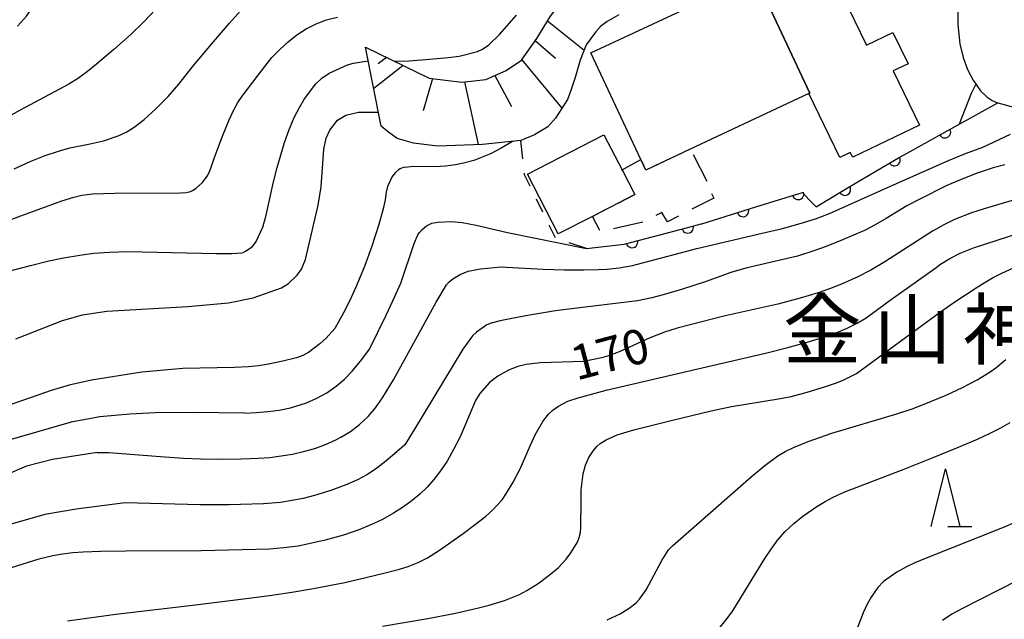
# Model space of a CAD drawing. Units: metres. Extents: x -48055 to -45747, y -126091 to -124373.
# Drawn here: x -46918 to -46832, y -125548 to -125496 of the extents above; entities that cross this region are included whole.
import ezdxf

# ---------------------------------------------------------------- set-up
doc = ezdxf.new("R2010")
doc.units = ezdxf.units.M
doc.header["$LTSCALE"] = 2.5
doc.layers.get('0').update_dxf_attribs({"linetype": 'CONTINUOUS'})
for name, color, linetype in [('2101000', 7, 'CONTINUOUS'), ('3001000', 7, 'CONTINUOUS'), ('3003000', 7, 'CONTINUOUS'), ('6101110', 7, 'CONTINUOUS'), ('6101120', 7, 'CONTINUOUS'), ('6101990', 7, 'CONTINUOUS'), ('6110000', 7, 'CONTINUOUS'), ('6301000', 7, 'CONTINUOUS'), ('6332000', 7, 'CONTINUOUS'), ('7101000', 7, 'CONTINUOUS'), ('7102000', 7, 'CONTINUOUS'), ('8131000', 7, 'CONTINUOUS')]:
    doc.layers.add(name, color=color, linetype=linetype)
doc.styles.add('Dm_Anotation', font='txt')

# ---------------------------------------------------------------- blocks, each defined once
blk = doc.blocks.new('633200')
at = {"color": 0, "linetype": 'ByBlock', "lineweight": -2}
for points in [[(-0.5, -1), (0, 1), (0.5, -1)], [(0.08, -1), (0.92, -1)]]:
    blk.add_lwpolyline(points, dxfattribs=at)
blk = doc.blocks.new('DMDR_HANEN_0.2')
at = {"color": 0, "linetype": 'Continuous', "lineweight": -2}
blk.add_arc((0, 0), 1, 180, 0, dxfattribs=at)

msp = doc.modelspace()

# ---------------------------------------------------------------- linework, layer by layer
at = {"layer": '2101000', "flags": 128}
msp.add_lwpolyline([(-46832.017, -125489.371), (-46833.018, -125489.914), (-46834.059, -125490.704), (-46835.035, -125491.829), (-46835.665, -125492.828), (-46836.232, -125494.017), (-46836.444, -125494.971), (-46836.446, -125495.963), (-46836.278, -125497.636), (-46835.987, -125498.808), (-46835.616, -125499.854), (-46835.13, -125500.775), (-46834.477, -125501.696), (-46833.918, -125502.264), (-46833.471, -125502.54), (-46832.998, -125502.751), (-46832.976, -125502.757), (-46831.201, -125503.233)], dxfattribs=at)
at = {"layer": '3001000', "flags": 128}
for points in [[(-46849.261, -125501.911), (-46853.719, -125492.394), (-46847.297, -125489.292), (-46845.484, -125493.037), (-46846.428, -125493.494), (-46844.37, -125497.747), (-46842.081, -125496.639), (-46840.766, -125499.354), (-46842.052, -125499.977), (-46839.778, -125504.675), (-46845.548, -125507.468), (-46845.775, -125507.04), (-46846.677, -125507.474), (-46849.348, -125501.951)], [(-46868.243, -125498.416), (-46860.364, -125494.726), (-46860.8, -125493.795), (-46854.455, -125490.823), (-46853.719, -125492.394), (-46849.261, -125501.911), (-46849.348, -125501.951), (-46859.639, -125506.771), (-46863.485, -125508.573), (-46863.906, -125507.675)], [(-46871.08, -125514.12), (-46873.751, -125508.942), (-46867.116, -125505.519), (-46865.541, -125508.571), (-46864.445, -125510.697), (-46868.115, -125512.59)]]:
    msp.add_lwpolyline(points, close=True, dxfattribs=at)
at = {"layer": '3003000', "linetype": 'Continuous'}
for points in [[(-46865.541, -125508.571), (-46863.906, -125507.675)], [(-46863.906, -125507.675), (-46863.656, -125508.209)], [(-46862.678, -125508.195), (-46860.333, -125507.097)], [(-46859.393, -125507.238), (-46858.187, -125509.528)], [(-46865.479, -125508.691), (-46865.541, -125508.571)], [(-46864.445, -125510.697), (-46864.886, -125509.841)], [(-46865.889, -125511.442), (-46864.445, -125510.697)], [(-46857.58, -125511.006), (-46859.502, -125511.981)], [(-46857.783, -125510.623), (-46857.58, -125511.006)], [(-46868.115, -125512.59), (-46867.039, -125512.035)], [(-46867.483, -125513.815), (-46868.115, -125512.59)], [(-46862.101, -125512.249), (-46862.608, -125512.511)], [(-46861.617, -125513.055), (-46862.101, -125512.249)], [(-46860.656, -125512.567), (-46861.617, -125513.055)], [(-46863.757, -125513.106), (-46866.284, -125513.67)]]:
    msp.add_lwpolyline(points, dxfattribs=at)
at = {"layer": '6101110', "flags": 128}
msp.add_lwpolyline([(-46887.774, -125497.931), (-46882.251, -125500.603), (-46879.444, -125500.953), (-46877.343, -125500.722), (-46875.583, -125499.955), (-46874.252, -125499.037), (-46872.919, -125497.154), (-46871.756, -125495.228), (-46870.1, -125493.089), (-46868.489, -125491.572), (-46866.321, -125490.334), (-46860.12, -125487.521), (-46848.023, -125484.251)], dxfattribs=at)
at = {"layer": '6101120', "flags": 128}
msp.add_lwpolyline([(-46865.836, -125495.119), (-46866.833, -125495.703), (-46867.426, -125496.13), (-46867.842, -125496.62), (-46868.664, -125497.727), (-46869.166, -125499.06), (-46869.614, -125500.546), (-46869.944, -125501.595), (-46870.279, -125502.452), (-46871.319, -125504.073), (-46871.99, -125504.835), (-46873.137, -125505.527), (-46874.325, -125506.015), (-46877.654, -125506.349), (-46881.542, -125506.513), (-46883.628, -125506.234), (-46885.04, -125505.837), (-46885.896, -125505.192), (-46886.409, -125504.762), (-46887.774, -125497.931)], dxfattribs=at)
at = {"layer": '6101990', "flags": 128}
for points in [[(-46871.997, -125495.627), (-46868.835, -125498.181)], [(-46873.062, -125497.357), (-46871.318, -125498.884)], [(-46885.96, -125498.809), (-46886.67, -125499.358)], [(-46874.237, -125499.015), (-46870.764, -125503.208)], [(-46884.504, -125499.513), (-46887.062, -125501.493)], [(-46881.974, -125500.638), (-46882.772, -125503.44)], [(-46876.572, -125500.386), (-46875.139, -125503.073)], [(-46879.212, -125500.928), (-46878.027, -125506.365)]]:
    msp.add_lwpolyline(points, dxfattribs=at)
at = {"layer": '6110000', "linetype": 'Continuous'}
for points in [[(-46836.472, -125504.684), (-46832.976, -125502.757)], [(-46832.976, -125502.757), (-46831.201, -125503.233)], [(-46837.566, -125505.288), (-46836.472, -125504.684)], [(-46840.85, -125507.098), (-46837.566, -125505.288)], [(-46841.939, -125507.713), (-46841.592, -125507.507)], [(-46841.592, -125507.507), (-46840.85, -125507.098)], [(-46845.161, -125509.631), (-46841.939, -125507.713)], [(-46846.236, -125510.27), (-46845.161, -125509.631)], [(-46853.868, -125511.751), (-46850.286, -125510.641)], [(-46850.286, -125510.641), (-46849.92, -125510.528)], [(-46849.92, -125510.528), (-46849.319, -125511.153)], [(-46848.737, -125511.758), (-46846.236, -125510.27)], [(-46855.062, -125512.121), (-46853.868, -125511.751)], [(-46849.319, -125511.153), (-46848.737, -125511.758)], [(-46858.644, -125513.231), (-46855.062, -125512.121)], [(-46863.48, -125514.5), (-46859.852, -125513.55)], [(-46859.852, -125513.55), (-46858.705, -125513.25)], [(-46858.705, -125513.25), (-46858.644, -125513.231)], [(-46864.689, -125514.817), (-46863.48, -125514.5)], [(-46868.634, -125515.39), (-46865.353, -125514.991)], [(-46865.353, -125514.991), (-46864.689, -125514.817)]]:
    msp.add_lwpolyline(points, dxfattribs=at)
at = {"layer": '6301000', "linetype": 'Continuous'}
for points in [[(-46874.149, -125507.595), (-46874.325, -125506.015)], [(-46873.994, -125508.99), (-46874.011, -125508.837)], [(-46873.512, -125509.975), (-46873.994, -125508.99)], [(-46872.414, -125512.221), (-46872.963, -125511.098)], [(-46871.316, -125514.467), (-46871.865, -125513.344)], [(-46868.634, -125515.39), (-46870.139, -125514.877)]]:
    msp.add_lwpolyline(points, dxfattribs=at)
at = {"layer": '7101000', "flags": 128}
for points, elevation in [([(-46917.951, -125496.105), (-46917.146, -125495.236), (-46916.406, -125494.101), (-46915.123, -125491.314), (-46914.718, -125490.487), (-46914.041, -125489.343), (-46913.121, -125487.998), (-46912.162, -125486.771), (-46911.389, -125485.962), (-46911.172, -125485.631)], 190), ([(-46918.07, -125523.225), (-46914.033, -125521.634), (-46912.308, -125521.126), (-46910.201, -125520.828), (-46903.177, -125520.414), (-46899.654, -125520.088), (-46897.526, -125519.644), (-46895.061, -125518.784), (-46894.439, -125518.404), (-46893.697, -125517.694), (-46893.321, -125517.159), (-46892.992, -125516.332), (-46891.874, -125511.619), (-46891.633, -125510.018), (-46891.397, -125506.751), (-46891.183, -125505.824), (-46890.878, -125505.111), (-46890.218, -125504.264), (-46889.483, -125503.812), (-46888.374, -125503.567), (-46886.652, -125503.547)], 180), ([(-46831.728, -125511.227), (-46834.175, -125511.926), (-46835.271, -125512.286), (-46836.724, -125512.871), (-46837.661, -125513.324), (-46838.64, -125513.878), (-46841.547, -125515.752), (-46842.784, -125516.542), (-46843.986, -125517.251), (-46845.121, -125517.844), (-46846.542, -125518.479), (-46847.557, -125518.882), (-46848.544, -125519.229), (-46850.113, -125519.698), (-46852.04, -125520.197), (-46856.738, -125521.243), (-46859.657, -125521.993), (-46860.781, -125522.292), (-46861.862, -125522.635), (-46863.195, -125523.163), (-46864.898, -125523.943), (-46865.796, -125524.34), (-46866.713, -125524.673), (-46867.335, -125524.86), (-46868.867, -125525.169), (-46872.651, -125525.296), (-46873.852, -125525.426), (-46874.586, -125525.624), (-46875.392, -125525.944), (-46876.325, -125526.44), (-46877.02, -125527.003), (-46877.869, -125527.962), (-46878.248, -125528.56), (-46879.158, -125530.769), (-46879.611, -125531.784), (-46880.145, -125532.822), (-46880.717, -125533.809), (-46881.288, -125534.669), (-46881.858, -125535.405), (-46882.45, -125536.068), (-46883.07, -125536.673), (-46883.734, -125537.233), (-46884.49, -125537.79), (-46885.341, -125538.345), (-46886.318, -125538.891), (-46887.054, -125539.242), (-46888.285, -125539.753), (-46889.685, -125540.233), (-46891.266, -125540.674), (-46892.421, -125540.946), (-46893.627, -125541.179), (-46894.854, -125541.352), (-46896.101, -125541.466), (-46902.029, -125541.599), (-46908.537, -125541.632), (-46910.753, -125541.652), (-46912.237, -125541.702), (-46913.156, -125541.767), (-46914.037, -125541.875), (-46914.88, -125542.025), (-46916.082, -125542.329), (-46919.525, -125543.391)], 170), ([(-46819.268, -125531.827), (-46819.782, -125531.982), (-46820.234, -125532.144), (-46820.585, -125532.319), (-46821.03, -125532.609), (-46826.969, -125536.665), (-46827.937, -125537.374), (-46828.696, -125537.845), (-46829.553, -125538.288), (-46832.428, -125539.543), (-46839.198, -125542.24), (-46840.173, -125542.649), (-46840.898, -125542.987), (-46841.727, -125543.438), (-46842.888, -125544.268), (-46843.374, -125544.775), (-46843.96, -125545.607), (-46844.305, -125546.236), (-46844.646, -125546.967), (-46845.154, -125548.257)], 160)]:
    msp.add_lwpolyline(points, dxfattribs=dict(at, elevation=elevation))
at = {"layer": '7102000', "flags": 128}
for points, elevation in [([(-46905.985, -125494.666), (-46907.022, -125495.746), (-46908.102, -125496.783), (-46909.594, -125498.109), (-46911.105, -125499.394), (-46911.871, -125500.017), (-46912.666, -125500.599), (-46913.495, -125501.135), (-46917.705, -125503.374), (-46920.927, -125505.154)], 188), ([(-46918.23, -125508.458), (-46916.828, -125507.84), (-46915.536, -125507.322), (-46914.393, -125506.924), (-46913.396, -125506.647), (-46911.773, -125506.322), (-46910.488, -125506.028), (-46909.221, -125505.619), (-46908.524, -125505.294), (-46907.824, -125504.863), (-46906.968, -125504.188), (-46905.943, -125503.256), (-46904.893, -125502.196), (-46903.957, -125501.135), (-46902.79, -125499.649), (-46901.14, -125497.655), (-46899.559, -125495.824), (-46898.608, -125494.764)], 186), ([(-46919.289, -125513.167), (-46916.476, -125512.115), (-46914.971, -125511.566), (-46914.087, -125511.256), (-46913.069, -125510.923), (-46912.375, -125510.743), (-46911.438, -125510.637), (-46909.54, -125510.571), (-46903.803, -125510.55), (-46903.311, -125510.515), (-46902.951, -125510.435), (-46902.763, -125510.351), (-46902.455, -125510.148), (-46901.914, -125509.647), (-46901.491, -125509.111), (-46901.288, -125508.738), (-46900.746, -125507.167), (-46900.174, -125505.634), (-46899.598, -125504.219), (-46899.215, -125503.409), (-46898.839, -125502.725), (-46898.469, -125502.166), (-46897.096, -125500.344), (-46896.518, -125499.588), (-46895.886, -125498.822), (-46895.211, -125498.112), (-46894.491, -125497.457), (-46893.726, -125496.858), (-46892.915, -125496.332), (-46892.056, -125495.898), (-46891.149, -125495.557), (-46890.194, -125495.309)], 184), ([(-46885.31, -125499.123), (-46884.001, -125499.09), (-46882.231, -125498.973), (-46880.629, -125498.809), (-46879.67, -125498.689), (-46878.072, -125498.281), (-46877.639, -125498.086), (-46877.095, -125497.704), (-46876.18, -125496.825), (-46874.708, -125495.154)], 182), ([(-46920.397, -125517.78), (-46916.818, -125516.843), (-46915.223, -125516.451), (-46913.963, -125516.195), (-46912.54, -125515.95), (-46911.33, -125515.797), (-46909.958, -125515.698), (-46908.418, -125515.653), (-46900.733, -125515.809), (-46899.367, -125515.801), (-46898.499, -125515.764), (-46898.373, -125515.721), (-46898.17, -125515.615), (-46897.615, -125515.221), (-46897.421, -125515.022), (-46897.257, -125514.786), (-46896.69, -125513.533), (-46896.382, -125512.499), (-46895.754, -125509.597), (-46895.45, -125508.351), (-46894.8, -125506.199), (-46894.434, -125505.149), (-46893.948, -125504.032), (-46893.503, -125503.161), (-46893.055, -125502.411), (-46892.084, -125501.093), (-46891.563, -125500.609), (-46890.925, -125500.172), (-46889.348, -125499.45), (-46888.822, -125499.316), (-46887.539, -125499.109)], 182), ([(-46834.885, -125501.12), (-46835.28, -125501.923), (-46836.324, -125504.603)], 176), ([(-46911.03, -125533.071), (-46910.035, -125533.078), (-46905.557, -125533.43), (-46903.563, -125533.563), (-46902.066, -125533.624), (-46900.067, -125533.652), (-46898.569, -125533.627), (-46897.073, -125533.561), (-46896.077, -125533.49), (-46895.09, -125533.373), (-46894.11, -125533.207), (-46893.14, -125532.991), (-46892.181, -125532.722), (-46891.252, -125532.386), (-46890.358, -125531.979), (-46889.923, -125531.749), (-46889.08, -125531.236), (-46888.287, -125530.643), (-46887.56, -125529.962), (-46886.9, -125529.192), (-46886.307, -125528.333), (-46885.368, -125526.76), (-46881.656, -125520.038), (-46880.749, -125518.541), (-46880.525, -125518.281), (-46880.199, -125518.005), (-46879.562, -125517.623), (-46878.882, -125517.348), (-46877.82, -125517.151), (-46876.605, -125517.024), (-46876.123, -125516.981), (-46872.39, -125517.17), (-46870.531, -125517.225), (-46868.865, -125517.23), (-46867.577, -125517.209), (-46866.855, -125517.176), (-46865.796, -125517.055), (-46864.631, -125516.847), (-46859.061, -125515.365), (-46853.412, -125514.061), (-46851.639, -125513.636), (-46850.125, -125513.222), (-46848.796, -125512.801), (-46847.578, -125512.355), (-46842.297, -125509.968), (-46837.242, -125507.753), (-46835.784, -125507.154), (-46834.292, -125506.597), (-46831.887, -125505.466)], 174), ([(-46875.041, -125506.087), (-46875.971, -125506.645), (-46876.936, -125507.159), (-46878.385, -125507.735), (-46879.275, -125507.98), (-46879.989, -125508.129), (-46880.855, -125508.251), (-46881.773, -125508.305), (-46883.53, -125508.275), (-46884.449, -125508.368), (-46884.67, -125508.423), (-46884.772, -125508.463), (-46884.908, -125508.547), (-46885.169, -125508.775), (-46885.36, -125508.994), (-46885.457, -125509.149), (-46885.852, -125509.949), (-46885.945, -125510.225), (-46885.99, -125510.5), (-46886.081, -125511.148), (-46886.239, -125511.95), (-46886.611, -125513.287), (-46887.25, -125515.259), (-46887.88, -125516.951), (-46888.63, -125518.739), (-46889.181, -125519.95), (-46889.673, -125520.965), (-46890.434, -125522.306), (-46891.186, -125523.155), (-46891.736, -125523.657), (-46892.708, -125524.393), (-46893.222, -125524.668), (-46893.763, -125524.854), (-46894.953, -125525.153), (-46896.197, -125525.416), (-46897.06, -125525.555), (-46897.91, -125525.648), (-46899.158, -125525.7)], 178), ([(-46832.363, -125508.114), (-46833.38, -125508.395), (-46834.772, -125508.848), (-46836.168, -125509.381), (-46837.408, -125509.925), (-46839.79, -125511.127), (-46840.854, -125511.683), (-46842.664, -125512.785), (-46843.603, -125513.334), (-46844.525, -125513.806), (-46846.436, -125514.638), (-46847.853, -125515.205), (-46848.928, -125515.594), (-46850.335, -125516.032), (-46853.956, -125516.882), (-46854.831, -125517.095), (-46856.11, -125517.474), (-46858.265, -125518.238), (-46860.318, -125518.903), (-46861.976, -125519.393), (-46862.955, -125519.65), (-46864.212, -125519.922), (-46869.709, -125520.583), (-46871.323, -125520.79), (-46873.554, -125521.16), (-46875.232, -125521.469), (-46876.096, -125521.64), (-46876.892, -125521.845), (-46877.254, -125521.999), (-46878.172, -125522.629), (-46878.498, -125522.947), (-46879.333, -125524.114), (-46883.538, -125531.048), (-46883.99, -125531.791), (-46884.379, -125532.398), (-46885.052, -125533.024), (-46886.007, -125533.831), (-46886.792, -125534.433), (-46887.617, -125534.971), (-46888.481, -125535.444), (-46889.385, -125535.854), (-46890.785, -125536.375), (-46892.214, -125536.809), (-46893.182, -125537.05), (-46894.16, -125537.247), (-46895.143, -125537.396), (-46896.631, -125537.53), (-46899.628, -125537.605), (-46902.128, -125537.62), (-46908.621, -125537.439)], 172), ([(-46913.602, -125547.679), (-46909.409, -125547.09), (-46902.501, -125546.271), (-46898.135, -125545.737), (-46896.102, -125545.47), (-46894.154, -125545.186), (-46892.273, -125544.87), (-46889.58, -125544.336), (-46887.144, -125543.771), (-46885.85, -125543.45), (-46884.833, -125543.177), (-46884.093, -125542.954), (-46883.223, -125542.62), (-46882.414, -125542.215), (-46881.378, -125541.547), (-46879.321, -125540.093), (-46878.237, -125539.289), (-46877.388, -125538.618), (-46876.765, -125538.071), (-46875.947, -125537.169), (-46875.55, -125536.602), (-46874.971, -125535.649), (-46874.37, -125534.478), (-46873.509, -125532.5), (-46873.077, -125531.537), (-46872.409, -125530.391), (-46871.921, -125529.76), (-46871.525, -125529.384), (-46871.06, -125529.049), (-46870.236, -125528.623), (-46869.344, -125528.318), (-46866.914, -125527.668), (-46857.734, -125525.537), (-46853.13, -125524.448), (-46851.176, -125523.96), (-46849.5, -125523.502), (-46848.101, -125523.076), (-46846.979, -125522.682), (-46846.037, -125522.286), (-46845.176, -125521.859), (-46844.398, -125521.399), (-46842.316, -125519.866), (-46838.455, -125517.108), (-46837.948, -125516.743), (-46837.142, -125516.242), (-46836.255, -125515.792), (-46835.103, -125515.329), (-46824.92, -125512.031)], 168), ([(-46898.23, -125529.67), (-46897.235, -125529.616), (-46896.242, -125529.526), (-46895.255, -125529.397), (-46894.29, -125529.197), (-46893.35, -125528.919), (-46892.89, -125528.751), (-46891.988, -125528.358), (-46891.129, -125527.886), (-46890.331, -125527.332), (-46889.594, -125526.697), (-46888.917, -125525.981), (-46888.102, -125525.008), (-46887.435, -125524.105), (-46885.982, -125521.153), (-46885.399, -125519.932), (-46884.717, -125518.376), (-46883.556, -125514.943), (-46883.25, -125514.196), (-46883.107, -125513.981), (-46882.868, -125513.721), (-46882.507, -125513.424), (-46882.275, -125513.29), (-46882.023, -125513.192), (-46881.524, -125513.087), (-46880.315, -125513.047), (-46879.411, -125513.118), (-46878.182, -125513.342), (-46875.467, -125513.981), (-46868.634, -125515.39)], 176), ([(-46886.293, -125548.122), (-46882.373, -125547.453), (-46879.987, -125546.993), (-46878.101, -125546.573), (-46877.051, -125546.306), (-46875.747, -125545.917), (-46874.432, -125545.389), (-46873.794, -125545.05), (-46872.811, -125544.425), (-46871.851, -125543.71), (-46871.085, -125543.059), (-46870.38, -125542.307), (-46869.972, -125541.766), (-46869.416, -125540.844), (-46869.262, -125540.446), (-46869.159, -125540.021), (-46869.107, -125539.569), (-46869.101, -125537.166), (-46869.082, -125536.315), (-46868.926, -125534.933), (-46868.717, -125534.172), (-46868.412, -125533.494), (-46868.032, -125532.908), (-46867.701, -125532.531), (-46867.437, -125532.301), (-46866.925, -125531.97), (-46865.984, -125531.542), (-46864.517, -125531.098), (-46861.169, -125530.254), (-46857.821, -125529.465), (-46856.068, -125529.076), (-46851.979, -125528.419), (-46850.885, -125528.205), (-46849.505, -125527.846), (-46848.08, -125527.415), (-46847.046, -125527.064), (-46846.39, -125526.807), (-46845.222, -125526.205), (-46839.573, -125522.043), (-46837.958, -125520.865), (-46836.781, -125520.048), (-46834.863, -125518.776), (-46834.171, -125518.347), (-46833.432, -125517.928), (-46832.647, -125517.519), (-46830.937, -125516.727)], 166), ([(-46866.829, -125547.572), (-46865.724, -125547.063), (-46864.932, -125546.566), (-46864.332, -125546.095), (-46864.038, -125545.795), (-46863.468, -125544.978), (-46862.086, -125542.447), (-46861.508, -125541.516), (-46861.178, -125541.153), (-46854.347, -125535.19), (-46853.177, -125534.195), (-46852.05, -125533.351), (-46851.412, -125532.983), (-46850.684, -125532.627), (-46849.419, -125532.112), (-46847.365, -125531.401), (-46841.734, -125529.705), (-46840.411, -125529.278), (-46839.353, -125528.877), (-46837.467, -125528.085), (-46836.052, -125527.44), (-46834.766, -125526.767), (-46833.65, -125526.077), (-46833.156, -125525.725), (-46832.296, -125525.008)], 164), ([(-46899.158, -125525.7), (-46903.615, -125525.8), (-46907.173, -125526.091), (-46911.536, -125526.787), (-46913.472, -125527.235), (-46915.024, -125527.696), (-46918.653, -125528.954), (-46922.184, -125530.42), (-46924.869, -125531.754), (-46934.346, -125536.796), (-46938.383, -125538.752), (-46940.814, -125539.776), (-46943.826, -125540.819), (-46947.551, -125541.889), (-46953.752, -125542.883), (-46956.759, -125543.554), (-46959.152, -125544.409), (-46961.366, -125545.508)], 178), ([(-46898.23, -125529.67), (-46902.78, -125529.596), (-46906.002, -125529.634), (-46908.21, -125529.741), (-46910.804, -125529.989), (-46913.285, -125530.443), (-46919.3, -125532.174), (-46921.601, -125533.092), (-46929.164, -125536.814), (-46938.191, -125540.747), (-46947.496, -125544.249), (-46952.543, -125545.662), (-46954.241, -125546.244), (-46954.856, -125546.606), (-46957.057, -125548.337), (-46959.039, -125549.649)], 176), ([(-46857.155, -125548.349), (-46856.426, -125547.474), (-46855.945, -125546.812), (-46853.957, -125543.53), (-46853.171, -125542.264), (-46852.633, -125541.44), (-46852.053, -125540.651), (-46851.399, -125539.913), (-46850.671, -125539.225), (-46849.87, -125538.589), (-46848.67, -125537.761), (-46847.934, -125537.309), (-46847.249, -125536.935), (-46846.246, -125536.476), (-46841.19, -125534.543), (-46838.717, -125533.57), (-46836.52, -125532.665), (-46834.734, -125531.904), (-46833.653, -125531.406), (-46832.713, -125530.931), (-46831.914, -125530.478)], 162), ([(-46911.03, -125533.071), (-46914.892, -125533.666), (-46917.148, -125534.253), (-46919.023, -125535.063), (-46923.716, -125537.613), (-46926.329, -125538.812), (-46927.915, -125539.377), (-46932.543, -125540.681), (-46934.987, -125541.469), (-46937.334, -125542.352), (-46940.656, -125543.779), (-46944.259, -125545.551), (-46947.014, -125547.212), (-46951.277, -125550.129), (-46955.074, -125553.083)], 174), ([(-46818.386, -125534.924), (-46819.04, -125535.4), (-46823.812, -125538.903), (-46823.952, -125539.005), (-46825.818, -125540.57), (-46826.579, -125541.211), (-46827.37, -125541.813), (-46828.189, -125542.376), (-46829.469, -125543.15), (-46831.211, -125544.128), (-46836.09, -125546.624), (-46836.957, -125547.092), (-46837.77, -125547.636)], 158), ([(-46908.621, -125537.439), (-46912.867, -125537.977), (-46915.56, -125538.448), (-46926.607, -125541.589), (-46930.439, -125542.322), (-46932.727, -125542.877), (-46934.799, -125543.518), (-46936.822, -125544.301), (-46938.837, -125545.295), (-46940.541, -125546.285), (-46942.543, -125547.6), (-46944.08, -125548.734), (-46945.803, -125550.13), (-46948.715, -125552.725), (-46953.68, -125557.552)], 172)]:
    msp.add_lwpolyline(points, dxfattribs=dict(at, elevation=elevation))

# ---------------------------------------------------------------- block references
at = {"layer": '6110000', "linetype": 'Continuous', "xscale": 0.5, "yscale": 0.5, "zscale": 0.5}
for p, rotation in [((-46837.566, -125505.288), 28.8693014478956), ((-46841.939, -125507.713), 30.75101687869618), ((-46846.236, -125510.27), 30.75101687869618), ((-46850.286, -125510.641), 17.21540308829418), ((-46855.062, -125512.121), 17.21540308829418), ((-46859.852, -125513.55), 14.67524095007386), ((-46864.689, -125514.817), 14.67524095007386)]:
    msp.add_blockref('DMDR_HANEN_0.2', p, dxfattribs=dict(at, rotation=rotation))
at = {"layer": '6332000', "xscale": 2.5, "yscale": 2.5, "zscale": 2.5}
msp.add_blockref('633200', (-46837.521, -125536.994), dxfattribs=at)

# ---------------------------------------------------------------- texts
at = {"layer": '7101000', "style": 'Dm_Anotation'}
msp.add_text('170', height=3, rotation=14.8915, dxfattribs=at).set_placement((-46869.507, -125526.848))
at = {"layer": '8131000', "style": 'Dm_Anotation'}
for s, p in [('金', (-46851.617, -125524.917)), ('山', (-46843.804, -125524.917)), ('神', (-46835.992, -125524.917))]:
    msp.add_text(s, height=5, dxfattribs=at).set_placement(p)

doc.saveas('drawing.dxf')
